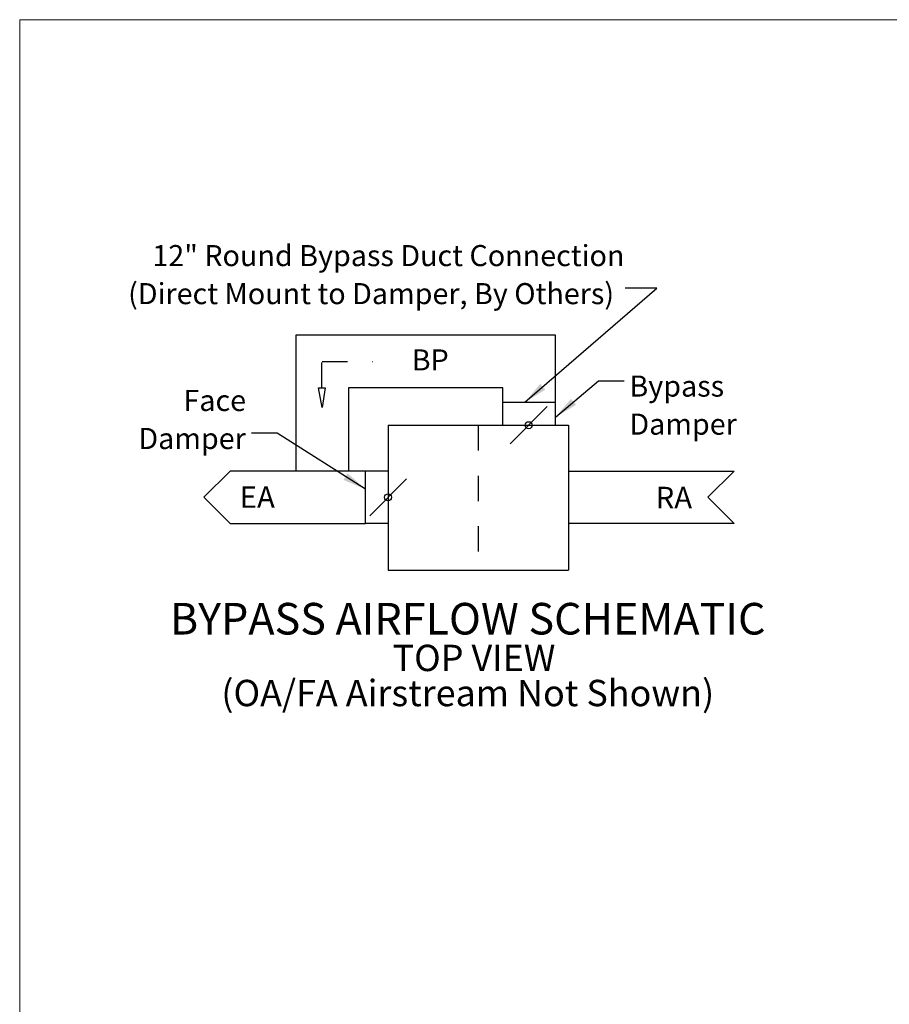
# Model space of a CAD drawing. Units: inches. Extents: x 0.3 to 10.6, y 0.4 to 8.2.
# Drawn here: x 0.3 to 3.8, y 4.3 to 8.2 of the extents above; entities that cross this region are included whole.
import ezdxf

# ---------------------------------------------------------------- set-up
doc = ezdxf.new("R2010")
doc.units = ezdxf.units.IN
doc.header["$MEASUREMENT"] = 0
doc.linetypes.add('SLD-Dashed', pattern=[0.075, 0.05, -0.025])
doc.linetypes.add('SLD-Solid', pattern=[0])
doc.layers.add('DRAWING_FORMAT_LINES', color=7, linetype='SLD-Solid', lineweight=15)
doc.layers.add('FORMAT', color=7, linetype='SLD-Solid')
doc.layers.add('SERVICE_AREA_LINE', color=7, linetype='SLD-Dashed')
doc.styles.add('SLDTEXTSTYLE0', font='GOTHIC.TTF', dxfattribs={"width": 0.913})
doc.styles.get("Standard").update_dxf_attribs({"font": 'GOTHIC.TTF'})
doc.dimstyles.new('SLDDIMSTYLE0', dxfattribs={"dimtxt": 0.18, "dimasz": 0.09375, "dimexe": 0, "dimexo": 0.0625, "dimgap": 0, "dimtad": 0, "dimtih": 1, "dimtoh": 1, "dimdec": 0, "dimrnd": 1e-09, "dimzin": 0, "dimdsep": 46, "dimlunit": 5, "dimtxsty": 'Standard', "dimsah": 1, "dimcen": 0.09, "dimadec": 0, "dimazin": 0, "dimtfac": 0.09375, "dimtdec": 0, "dimtofl": 0, "dimtmove": 0, "dimatfit": 3, "dimfxl": 1, "dimfrac": 2, "dimtolj": 1, "dimtzin": 0, "dimarcsym": 0})

# ---------------------------------------------------------------- blocks, each defined once
blk = doc.blocks.new('Block45')
at = {"layer": 'FORMAT'}
for p, q in [((45.83, 221.54), (45.83, 204.32)), ((78.72, 221.54), (45.83, 221.54)), ((78.72, 213.04), (78.72, 221.54)), ((49.17, 212.38), (48.7, 214.88)), ((48.7, 214.88), (49.58, 214.88)), ((49.58, 214.88), (49.17, 212.38)), ((52.5, 214.88), (52.5, 204.32)), ((72.06, 214.88), (52.5, 214.88)), ((72.06, 213.04), (72.06, 214.88)), ((72.06, 210.13), (72.06, 213.04)), ((72.06, 213.04), (78.72, 213.04)), ((72.98, 207.78), (77.68, 212.48)), ((78.72, 210.13), (78.72, 213.04)), ((57.53, 210.13), (57.53, 191.77)), ((57.53, 210.13), (80.36, 210.13)), ((72.06, 210.13), (78.72, 210.13)), ((80.36, 210.13), (80.36, 191.77)), ((37.52, 204.32), (34.19, 201)), ((54.68, 204.32), (37.52, 204.32)), ((57.53, 204.32), (54.68, 204.32)), ((54.68, 197.67), (54.68, 204.32)), ((55.2, 198.66), (59.86, 203.33)), ((80.36, 204.32), (101.36, 204.32)), ((101.36, 204.32), (98.03, 201)), ((34.19, 201), (37.52, 197.67)), ((98.03, 201), (101.36, 197.67)), ((37.52, 197.67), (54.68, 197.67)), ((57.53, 197.67), (54.68, 197.67)), ((101.36, 197.67), (80.36, 197.67)), ((57.53, 191.77), (80.36, 191.77))]:
    blk.add_line(p, q, dxfattribs=at)
for centre in [(75.33, 210.13), (57.53, 201)]:
    blk.add_circle(centre, 0.442, dxfattribs=at)
at = {"layer": 'SERVICE_AREA_LINE'}
for p, q in [((49.14, 214.88), (49.14, 218.21)), ((49.17, 218.21), (55.58, 218.21)), ((68.95, 210.13), (68.95, 191.77))]:
    blk.add_line(p, q, dxfattribs=at)
at = {"layer": 'FORMAT', "attachment_point": 1, "style": 'SLDTEXTSTYLE0'}
for s, insert, char_height in [('BP', (60.52, 219.73), 2.667), ('EA', (38.75, 202.39), 2.719), ('RA', (91.41, 202.33), 2.719)]:
    blk.add_mtext(s, dxfattribs=dict(at, insert=insert, char_height=char_height))
blk = doc.blocks.new('SW_NOTE_0')
at = {"layer": 'FORMAT', "color": 0, "char_height": 0.083333, "attachment_point": 3, "style": 'SLDTEXTSTYLE0'}
for s, insert in [('12" Round Bypass Duct Connection ', (-0.0032, 0.1705)), ('(Direct Mount to Damper, By Others)', (-0.0444, 0.0201))]:
    blk.add_mtext(s, dxfattribs=dict(at, insert=insert))
blk = doc.blocks.new('SW_NOTE_1')
at = {"layer": 'FORMAT', "color": 0, "char_height": 0.08333, "attachment_point": 3, "style": 'SLDTEXTSTYLE0'}
for s, insert in [('Face', (-0.0215, 0.171)), ('Damper', (-0.0226, 0.0205))]:
    blk.add_mtext(s, dxfattribs=dict(at, insert=insert))
blk = doc.blocks.new('SW_NOTE_2')
at = {"layer": 'FORMAT', "color": 0, "char_height": 0.08333, "attachment_point": 1, "style": 'SLDTEXTSTYLE0'}
for s, insert in [('Bypass', (0.0211, 0.0213)), ('Damper', (0.0211, -0.1292))]:
    blk.add_mtext(s, dxfattribs=dict(at, insert=insert))
blk = doc.blocks.new('SW_NOTE_3')
at = {"layer": 'FORMAT', "color": 0, "attachment_point": 2, "style": 'SLDTEXTSTYLE0'}
for s, insert, char_height in [('BYPASS AIRFLOW SCHEMATIC', (1.1465, 0.1597), 0.125), ('TOP VIEW', (1.1714, -0.0058), 0.10417), ('(OA/FA Airstream Not Shown)', (1.1469, -0.1447), 0.104167)]:
    blk.add_mtext(s, dxfattribs=dict(at, insert=insert, char_height=char_height))

msp = doc.modelspace()

# ---------------------------------------------------------------- linework, layer by layer
at = {"layer": 'DRAWING_FORMAT_LINES', "color": 8, "true_color": 0x808080}
for q in [(10.58994011, 8.17066994), (0.33994011, 1.06028389)]:
    msp.add_line((0.33994011, 8.17066994), q, dxfattribs=at)

# ---------------------------------------------------------------- block references
at = {"color": 7, "linetype": 'Continuous', "xscale": 0.03125, "yscale": 0.03125, "zscale": 0.03125}
msp.add_blockref('Block45', (0, 0), dxfattribs=at)
at = {"layer": 'FORMAT'}
for name, p in [('SW_NOTE_0', (2.73634984, 7.10860519)), ('SW_NOTE_2', (2.73147709, 6.74162642)), ('SW_NOTE_1', (1.25727678, 6.53508707)), ('SW_NOTE_3', (0.96622952, 5.7038473))]:
    msp.add_blockref(name, p, dxfattribs=at)

# ---------------------------------------------------------------- leaders
for points in [[(2.33897333, 6.65756228), (2.86134984, 7.10860519), (2.73634984, 7.10860519)], [(2.4599078, 6.59836652), (2.63008803, 6.74162642), (2.73147709, 6.74162642)], [(1.70864316, 6.31296734), (1.35867495, 6.53508707), (1.25727678, 6.53508707)]]:
    msp.add_leader(points, dimstyle='SLDDIMSTYLE0', dxfattribs=at)

doc.saveas('drawing.dxf')
